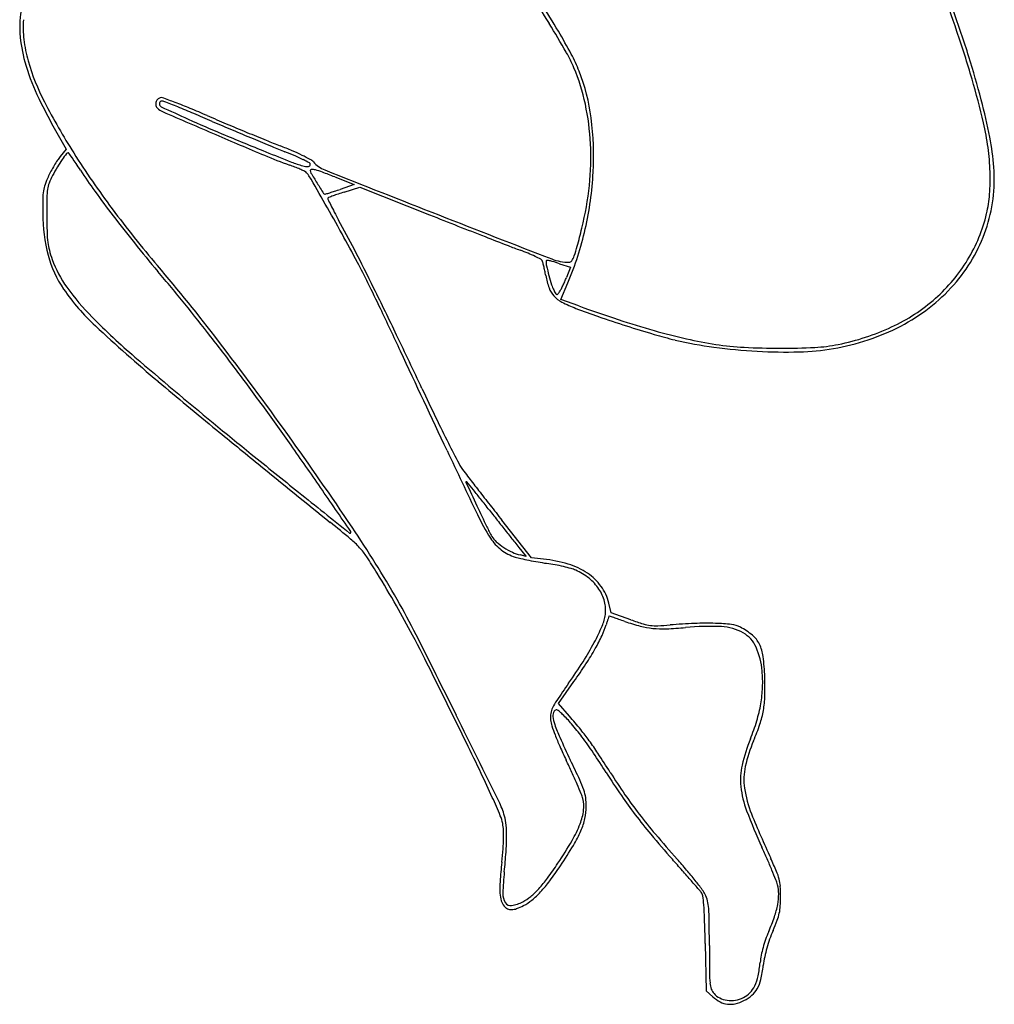
# Model space of a CAD drawing. Units: inches. Extents: x -1139 to 46678, y -37804 to 4509.
# Drawn here: x 13919 to 14521, y -13740 to -13132 of the extents above; entities that cross this region are included whole.
import ezdxf

# ---------------------------------------------------------------- set-up
doc = ezdxf.new("R2010")
doc.units = ezdxf.units.IN
doc.header["$MEASUREMENT"] = 0
doc.layers.add('freecads.com', color=7, linetype='Continuous')

msp = doc.modelspace()

# ---------------------------------------------------------------- linework, layer by layer
at = {"layer": 'freecads.com'}
for p, q in [((13941.94, -13201.79), (13947.69, -13211.81)), ((13947.69, -13211.81), (13943.97, -13216.47)), ((14113.53, -13229.05), (14125.49, -13233.78)), ((14125.49, -13233.78), (14116.82, -13236.71)), ((14119.38, -13238.39), (14129.01, -13235.37)), ((14129.01, -13235.37), (14172.12, -13252.44)), ((14252.37, -13282.6), (14259.09, -13284.72)), ((14259.09, -13284.72), (14256.58, -13291.07)), ((14253.19, -13304.6), (14257.51, -13294.37)), ((14264.22, -13308.63), (14253.19, -13304.6)), ((14235.04, -13464.13), (14216.78, -13440.93)), ((14227.17, -13457.69), (14231.63, -13463.2)), ((14231.63, -13463.2), (14227.91, -13462.35)), ((14242.37, -13464.92), (14235.04, -13464.13)), ((14284.28, -13498.15), (14282.75, -13492.01)), ((14296.36, -13502.35), (14284.28, -13498.15)), ((14251.65, -13553.96), (14261.2, -13540.48)), ((14258.41, -13561.8), (14251.65, -13553.96)), ((14342.26, -13702.06), (14342.9, -13731.34)), ((14342.9, -13731.34), (14346.99, -13735))]:
    msp.add_line(p, q, dxfattribs=at)
for centre, radius, start, end in [((13490.54, -13480.7), 1063.48, 18.72951, 20.26937), ((13446.98, -13617.16), 933.55, 31.13978, 32.53319), ((13975.9, -13136.48), 56.91, 168.08927, 184.14473), ((13761.19, -13429.16), 569.76, 30.5949, 32.64352), ((13761.09, -13389.9), 780.21, 17.53123, 19.76523), ((13979.51, -13137.2), 58.39, 174.89239, 186.93838), ((13404.24, -13642.98), 983.48, 29.93951, 31.13973), ((14006.74, -13134.25), 87.82, 184.14473, 195.74454), ((13929.9, -13329.41), 373.76, 28.11823, 30.59491), ((13803.39, -13374.63), 733.15, 16.31258, 18.72946), ((14006.19, -13133.95), 85.27, 186.93843, 196.0082), ((14182.28, -13194.88), 85.62, 22.75672, 29.93949), ((14168.52, -13201.9), 103.2, 21.66513, 28.11814), ((14003.07, -13313.46), 526.43, 14.53117, 17.53123), ((14049.32, -13122.24), 132.07, 195.74455, 205.02232), ((14055.87, -13119.7), 136.95, 196.00818, 207.39676), ((14145.37, -13210.36), 125.65, 12.05823, 22.75675), ((14154.62, -13207.42), 118.16, 7.18215, 21.66509), ((14047.46, -13303.2), 478.84, 12.98689, 16.31256), ((14217.19, -13043.88), 317.33, 205.02226, 209.84173), ((14310.52, -12987.71), 423.78, 207.39668, 212.30366), ((14006.99, -13184.03), 3.97, 166.08989, 194.67976), ((14007.21, -13184.08), 4.2, 138.42582, 166.0899), ((14006.68, -13184.11), 3.65, 194.67974, 225.14943), ((14007.25, -13184.11), 4.25, 110.99361, 138.42592), ((14007.07, -13183.92), 1.84, 158.79624, 180.00006), ((14007.25, -13183.92), 2.02, 179.99995, 245.22329), ((14006.99, -13183.89), 1.75, 136.80429, 158.79633), ((14006.92, -13183.83), 1.66, 114.12743, 136.80437), ((14006.42, -13181.96), 1.94, 69.79039, 110.99354), ((14006.87, -13183.71), 1.53, 89.99999, 114.12732), ((14852.18, -11353.37), 2018.16, 245.22321, 245.74392), ((14006.87, -13185.42), 3.24, 68.12359, 90.00004), ((13716.14, -13970.51), 842.22, 69.21486, 69.79034), ((13017.29, -15650), 2659.07, 67.92464, 68.12357), ((13883.49, -13529.63), 370.65, 67.68513, 69.2149), ((13675.7, -14026.54), 907.17, 67.25293, 67.92466), ((14118.92, -13216.01), 152.69, 2.81459, 12.05826), ((14120.68, -13282.97), 404.94, 11.16539, 14.53117), ((14010.91, -13179.85), 9.65, 225.14936, 246.6349), ((21422.63, 3976.27), 18698.31, 246.634899, 246.744906), ((13770.78, -13804.24), 667.49, 66.70037, 67.68517), ((13393.92, -14698.61), 1635.92, 66.82097, 67.25298), ((14692.45, -11664.11), 1662.67, 246.70033, 247.14013), ((14369.68, -12424.19), 843.66, 245.74389, 247.27963), ((15059.45, -10808.69), 2595.56, 246.82101, 247.1178), ((14934.98, -11088.83), 2286.98, 247.14012, 247.48641), ((14085.14, -13216.17), 188.19, 356.96255, 7.18215), ((14346.03, -13234.34), 172.43, 7.80455, 12.98687), ((15588.56, -9599.56), 3922, 246.74495, 247.22234), ((14943.28, -11054.33), 2328.76, 247.27968, 247.99954), ((15243.69, -10372.16), 3069.37, 247.11783, 247.37956), ((14864.44, -11259.01), 2102.76, 247.48646, 247.83642), ((15122.91, -10662.04), 2755.34, 247.37956, 247.64243), ((14306.3, -12629.19), 623.26, 247.83651, 248.70213), ((14310.09, -12638.23), 618.53, 247.64238, 248.43925), ((13988.66, -13443.99), 251.26, 66.89964, 68.70213), ((14103.82, -13216.75), 167.81, 354.00554, 2.81466), ((14363.41, -13235.06), 157.52, 4.35363, 11.16546), ((14026.51, -13274.33), 98.72, 142.81877, 145.42836), ((13948.84, -13215.42), 1.24, 83.40777, 142.81886), ((13948.91, -13214.8), 0.62, 35.79483, 83.40777), ((13620.6, -13451.54), 405.39, 35.29016, 35.79482), ((14405.97, -12927.37), 536.7, 212.30365, 216.77697), ((14193.15, -12922.72), 317.76, 247.2223, 250.2281), ((14697.57, -11662.46), 1672.87, 247.99956, 248.58604), ((14006.61, -13406.26), 207.29, 66.58472, 68.43922), ((14030.82, -13345.15), 143.81, 64.16209, 66.89955), ((14050.88, -13304.05), 95.9, 63.28451, 66.58475), ((14037.4, -13331.54), 128.69, 61.70467, 64.16211), ((14370.62, -13230.97), 147.62, 1.98175, 7.80449), ((14022.11, -13270.46), 95.09, 149.36183, 151.78558), ((14016.29, -13267.01), 88.33, 146.90624, 149.36185), ((13967.08, -13234.94), 29.58, 141.355, 146.90633), ((14009.84, -13262.84), 78.48, 145.42833, 149.40037), ((13821.94, -13309.04), 158.73, 33.78865, 35.29023), ((13711.3, -13383.07), 291.84, 32.8369, 33.78869), ((14039.9, -13349.04), 135.27, 68.73728, 70.22809), ((14114.59, -13148.97), 76.13, 248.58597, 254.11738), ((14096.8, -13211.53), 11.09, 254.11729, 272.15631), ((14039.37, -13326.91), 121.5, 61.20886, 63.28452), ((14097.17, -13221.34), 1.26, 272.15631, 359.99998), ((14097.39, -13221.34), 1.04, 0.00004, 61.20877), ((14095.11, -13224.35), 6.95, 41.13253, 61.70473), ((14114, -13207.85), 18.13, 221.13258, 248.39409), ((13995.89, -13256.4), 65.34, 151.78561, 154.99649), ((13981.3, -13250.3), 47.44, 152.24354, 158.43341), ((14047.84, -13285.32), 122.63, 149.4004, 152.2435), ((14219.32, -13055.21), 312.79, 212.83685, 215.72532), ((14051.75, -13318.61), 102.62, 66.90341, 68.7373), ((14052.2, -13317.53), 101.45, 65.34866, 66.90341), ((14092.2, -13230.38), 5.55, 52.44895, 65.34863), ((14090.8, -13232.2), 7.85, 30.06074, 52.44897), ((10296.44, -15428.25), 4391.89, 29.79745, 30.06078), ((14099.13, -13225.07), 0.7, 87.25677, 179.99992), ((14101.44, -13225.07), 3.01, 180.00006, 210.87898), ((14545.61, -12959.46), 520.54, 210.879, 211.67885), ((14098.6, -13236.18), 11.82, 75.25075, 87.25674), ((14090.13, -13268.32), 45.06, 69.51273, 75.25073), ((13957.77, -13622.6), 423.25, 68.40671, 69.51274), ((23060.54, 9381.7), 24314.81, 248.394085, 248.572619), ((14065.88, -13215.15), 207.49, 347.20228, 356.96255), ((14424.71, -13230.4), 96.05, 341.00676, 4.35367), ((14391.28, -13230.25), 126.94, 355.73069, 1.98171), ((13954.21, -13240.72), 20.78, 160.17642, 171.39078), ((13989.72, -13253.52), 58.52, 154.99648, 160.17651), ((13952.91, -13239.08), 16.91, 158.43349, 171.79552), ((14811.45, -12795.41), 832.93, 211.67892, 212.19343), ((14075.26, -13213.75), 196.53, 346.18065, 354.00559), ((13970.37, -13243.16), 37.12, 171.39073, 179.00163), ((13974.56, -13242.2), 38.78, 171.79554, 179.35332), ((14494.81, -12857.07), 652.12, 215.72525, 217.39253), ((14107.42, -13238.65), 0.98, 212.19351, 270.00001), ((14107.42, -13237.83), 1.8, 270.00005, 286.93307), ((13981.53, -12824.36), 434.01, 286.93291, 287.28356), ((14045.32, -13029.37), 219.3, 287.28356, 288.09624), ((14149.72, -13340.65), 106.64, 108.62278, 110.453), ((13997.11, -12881.83), 374.52, 288.09628, 288.64059), ((14174.81, -13415.11), 185.21, 107.41221, 108.62274), ((14442.39, -13234.07), 75.68, 346.52242, 355.73063), ((14326.25, -13249.37), 393.06, 179.00157, 180.34893), ((14645.93, -13249.77), 710.19, 179.35326, 180.26311), ((12922.32, -13924.54), 1365.94, 28.91309, 29.7975), ((14109.82, -13242.47), 0.603, 148.28251, 205.50106), ((14444.78, -13082.69), 371.72, 205.50101, 206.13241), ((14110.11, -13242.65), 0.947, 111.31634, 148.28255), ((14179.22, -13419.77), 191.07, 110.45307, 111.31617), ((14249.29, -13178.6), 153.97, 206.13232, 207.91854), ((14037.58, -13251.12), 104.39, 180.34887, 194.56426), ((14536.36, -12829.9), 699.5, 216.77697, 220.4445), ((14366.78, -13116.34), 286.94, 207.91846, 209.03939), ((17147.65, -5737.53), 8082.56, 248.398956, 248.531882), ((21049.76, 4257.99), 18810.66, 248.572581, 248.800389), ((14418.75, -13228.4), 99.99, 328.81907, 346.52231), ((14401.85, -13250.89), 466.11, 180.26312, 181.52705), ((14612.63, -12767.01), 800.42, 217.39248, 218.91355), ((13558.53, -13565.09), 637.53, 27.18231, 29.03934), ((13999.88, -13261.61), 64, 181.52706, 186.99433), ((13143.65, -13802.3), 1113.1, 27.88201, 28.9131), ((16695.62, -6886.93), 6847.46, 248.531879, 248.682452), ((14074.12, -13217.03), 199.03, 337.13254, 347.20232), ((13621.92, -13102.24), 663.38, 345.18718, 346.18068), ((14420.34, -13228.89), 100.67, 318.46689, 341.00675), ((13972.75, -13264.94), 36.66, 186.99427, 194.80753), ((14806.81, -12610.25), 1049.99, 218.91354, 220.15456), ((16531.37, -7307.86), 6395.62, 248.682366, 248.819417), ((14004.67, -13256.5), 69.68, 194.80744, 199.63951), ((12525.9, -14095.38), 1798.36, 26.32566, 27.18235), ((14418.55, -12760.54), 547.91, 248.81935, 249.64876), ((14176.68, -13412.58), 147.54, 67.58542, 69.6487), ((14198.18, -13360.45), 91.16, 64.62586, 67.58536), ((14203.63, -13256.07), 61.67, 339.51223, 345.18725), ((14000.56, -13260.74), 66.14, 194.5643, 214.57393), ((14003.63, -13256.87), 68.58, 199.63945, 215.9387), ((13665.46, -13526.23), 522.75, 26.31464, 27.882), ((14189.58, -13378.59), 111.23, 62.62216, 64.62585), ((14239.85, -13281.52), 1.92, 25.77539, 62.62214), ((14236.14, -13283.31), 6.04, 14.91562, 25.77534), ((14148.01, -13306.79), 97.24, 13.48551, 14.9156), ((14244.42, -13281.06), 0.452, 97.20111, 180), ((14256.64, -13281.06), 12.67, 180.00003, 193.13227), ((14244.83, -13284.35), 3.77, 79.6086, 97.20112), ((14241.72, -13301.31), 21.01, 73.34321, 79.60866), ((14258.5, -13251.27), 30.47, 248.80043, 269.49743), ((14153.04, -13597.72), 330.4, 72.504, 73.34326), ((14258.25, -13279.87), 1.87, 269.49752, 328.49687), ((14244.1, -13271.2), 18.47, 328.49684, 339.51229), ((14416.9, -13227.28), 102.16, 311.39785, 328.81904), ((13134.47, -14024.89), 1142.6, 37.4375, 40.44444), ((12953.84, -14173.62), 1374.4, 39.06868, 40.15454), ((14145.09, -13307.49), 100.25, 11.83539, 13.48548), ((14117.43, -13313.28), 128.5, 10.46559, 11.8354), ((14435.53, -13239.32), 196.37, 193.13233, 194.90938), ((13069.38, -13821.02), 1187.74, 25.46596, 26.31463), ((14291.77, -13281.08), 48.78, 190.46557, 199.74653), ((14418.56, -13243.84), 178.81, 194.90945, 196.86113), ((14181.84, -13261.45), 80.4, 334.31403, 336.36058), ((14185.52, -13263.06), 76.39, 336.36068, 338.48744), ((14058.88, -13220.55), 136.96, 214.57402, 227.13327), ((14078.14, -13202.86), 160.6, 215.93873, 224.56843), ((11941.22, -14384.68), 2450.7, 25.57855, 26.32568), ((14259.55, -13292.65), 14.55, 199.74649, 222.59272), ((14265.48, -13290.24), 18.85, 196.86119, 207.05861), ((14308.7, -13268.16), 67.38, 207.05865, 209.28486), ((14250.86, -13300.6), 1.07, 209.28485, 252.63892), ((14250.72, -13301.05), 0.592, 252.63895, 319.84151), ((14235.19, -13287.95), 20.91, 319.8415, 324.99153), ((14241.89, -13292.64), 12.73, 324.99159, 332.2767), ((14190.13, -13265.44), 71.2, 332.27666, 334.31404), ((14411.21, -13220.81), 112.86, 297.34171, 318.46691), ((12976.79, -14154.98), 1344.83, 37.9649, 39.06864), ((14261.92, -13290.47), 17.77, 222.59268, 242.66144), ((14294.74, -13226.99), 89.23, 242.66136, 248.72871), ((14409.78, -13219.2), 112.93, 294.9144, 311.39787), ((9956.6, -15303.47), 4635.51, 25.10706, 25.46596), ((14393.54, -12973.2), 361.57, 248.72864, 251.07493), ((14539.17, -12556.15), 801.14, 249.92803, 251.77315), ((14267.46, -13016.36), 426.36, 224.56843, 229.42318), ((14543.45, -12535.96), 823.8, 251.07494, 252.34277), ((14451.33, -12822.88), 520.32, 251.77316, 254.32271), ((14712.4, -12516.46), 1097.6, 227.13333, 229.84467), ((14539.79, -12547.47), 811.72, 252.3428, 253.60513), ((14423.12, -12923.4), 415.92, 254.32278, 257.17207), ((14397.87, -13195), 141.92, 279.54987, 297.34174), ((14395.36, -13188.17), 147.14, 281.39754, 294.91442), ((12911.46, -14205.97), 1427.71, 36.89512, 37.96494), ((12185.09, -14751.73), 2338.26, 35.67761, 37.43747), ((10375.68, -15134.03), 4186.34, 25.07819, 25.5785), ((14387.33, -13065.66), 271.56, 253.60512, 256.46105), ((14378.36, -13102.89), 233.27, 256.4611, 262.44004), ((14387.69, -13079.01), 256.33, 257.17209, 261.26669), ((-78802.33, -56894.5), 102655.71, 25.0692327, 25.107048), ((14392.89, -12993.41), 343.71, 262.44014, 266.91185), ((14375.4, -13159.02), 175.38, 261.26666, 267.02986), ((14388.78, -12901.11), 433.64, 267.02988, 269.96074), ((14391.93, -13011.31), 325.79, 266.91185, 271.46054), ((14388.78, -12903.79), 430.95, 269.96072, 272.81322), ((14396.39, -13186.18), 150.86, 271.46051, 279.54984), ((14405.13, -13236.63), 97.71, 272.81318, 281.39757), ((16289.55, -10655.23), 3535.02, 229.42317, 230.44601), ((12601.21, -14438.86), 1815.64, 36.00176, 36.89511), ((15841.73, -11177.96), 2848.88, 229.84467, 230.30625), ((15616.37, -12681.55), 1599.8, 205.07811, 205.79293), ((16157.75, -10797.22), 3343.69, 230.30629, 230.71561), ((12456.15, -14544.26), 1994.95, 35.18837, 36.00174), ((15007.59, -12975.76), 923.66, 205.79284, 206.87137), ((15989.82, -11018.12), 3064.35, 230.44599, 231.01437), ((18915.95, -7425.48), 7699.86, 230.715631, 230.960628), ((12232.76, -14717.5), 2279.57, 33.92435, 35.67757), ((11495.11, -15221.91), 3170.88, 34.6136, 35.18839), ((18223.05, -11508.02), 4460.37, 205.06917, 205.63067), ((14989.83, -12984.76), 903.75, 206.87133, 207.76468), ((18485.32, -7934.86), 7030.96, 231.014367, 231.319867), ((54057.9, 35910.33), 63493.68, 230.9606523, 231.0124477), ((14222.74, -13388.59), 36.86, 207.7647, 216.8569), ((14457.04, -13212.95), 329.69, 216.85685, 217.74333), ((17167.94, -11114.46), 3757.89, 217.74324, 217.89221), ((-21882.17, -38259.06), 43726.43, 34.57053, 34.613617), ((14194.78, -13417.37), 0.288, 90.00009, 204.96542), ((24175.6, -8770.57), 11009.8, 204.9654, 205.048593), ((14194.78, -13417.51), 0.429, 39.08586, 89.99998), ((11009.79, -16004.59), 4103.74, 38.99612, 39.08596), ((13689.96, -13834.52), 655.19, 38.36119, 38.99603), ((17388.96, -10942.45), 4037.96, 217.89216, 218.05511), ((137886.25, 141208.31), 198081.4, 231.3199562, 231.3316445), ((13214.9, -14210.53), 1261.05, 37.97222, 38.36115), ((15404.07, -12869.87), 1327.66, 205.04861, 205.66534), ((17444.1, -10909.61), 4103.86, 217.97224, 218.09852), ((17937.25, -10513.23), 4734.27, 218.05513, 218.19975), ((14323.21, -13379.07), 134.92, 205.63066, 212.65751), ((13526.3, -14164.27), 928.97, 50.01236, 51.01251), ((13503.93, -13862.52), 747.62, 29.89917, 33.92436), ((14283.96, -13408.1), 84.94, 205.66536, 210.25047), ((17059.75, -11210.97), 3615.45, 218.09854, 218.23742), ((14123, -13448.46), 0.459, 231.33171, 314.99993), ((14084.28, -13499), 60.68, 42.68423, 50.01239), ((14122.78, -13448.24), 0.771, 314.99998, 34.57061), ((14234.03, -13436.23), 28.99, 212.65747, 232.35069), ((14221.73, -13444.4), 12.9, 210.25047, 229.11558), ((16828.03, -11393.56), 3320.43, 218.23741, 218.36667), ((14096.57, -13487.67), 43.96, 33.46006, 42.68428), ((14242.95, -13419.88), 45.32, 229.11562, 236.51727), ((14232.47, -13438.26), 26.43, 232.3507, 253.46022), ((14243.78, -13418.63), 46.83, 236.51737, 243.94237), ((14483.68, -13249.45), 330.4, 218.36669, 219.07028), ((13861.83, -13642.81), 325.33, 31.35186, 33.46006), ((14232.68, -13441.33), 21.55, 243.94237, 257.20527), ((14240.28, -13411.96), 53.87, 253.46028, 257.2756), ((14276.88, -13249.88), 220.03, 257.27558, 258.61652), ((14233.19, -13550.08), 85.65, 73.37438, 83.84328), ((14281.66, -13226.13), 244.26, 258.61648, 259.94596), ((14273.77, -13270.63), 199.06, 259.946, 261.49594), ((14226.35, -13587.8), 121.63, 79.00539, 81.49605), ((14224.7, -13596.26), 130.25, 76.63946, 79.00547), ((14228.18, -13581.6), 115.19, 74.27287, 76.63956), ((14245.1, -13510.19), 44.02, 56.14729, 73.37432), ((14253.51, -13491.66), 21.75, 66.13786, 74.27296), ((13353.12, -13952.74), 921.03, 29.89382, 31.35186), ((14247.03, -13506.32), 37.78, 51.50614, 66.1379), ((14251.35, -13500.87), 32.8, 35.76104, 56.14725), ((14252.19, -13499.82), 29.48, 33.88375, 51.50612), ((14255.78, -13497.41), 25.15, 14.65725, 33.8838), ((14253.49, -13499.33), 30.16, 14.05041, 35.76106), ((13667.5, -13772.01), 558.4, 27.7728, 29.89382), ((13762.27, -13713.98), 449.63, 26.74677, 29.89921), ((14260.15, -13496.27), 20.64, 352.36058, 14.65732), ((14253.3, -13495.35), 27.55, 336.8225, 352.36064), ((14360.93, -13527.72), 82.87, 161.66695, 162.93822), ((14577.3, -13599.42), 310.81, 161.37245, 161.66695), ((14282.88, -13500.18), 0.115, 90.00016, 161.37259), ((14282.88, -13500.58), 0.519, 71.36804, 90.00004), ((12566.77, -18590.51), 5371.96, 71.33695, 71.36812), ((14035.24, -14242.88), 783.03, 71.09673, 71.33691), ((14157.69, -13454.42), 131.55, 331.94971, 336.82255), ((14238.45, -13493.03), 44.41, 334.63738, 343.71333), ((14435.16, -13550.5), 160.52, 162.93821, 163.7133), ((13806.57, -14910.65), 1488.87, 70.9482, 71.09671), ((14336.04, -13377.46), 133.16, 250.94818, 255.26823), ((14371.74, -13285.81), 229.29, 250.80493, 252.81092), ((14314.84, -13458.1), 49.79, 255.26824, 264.2712), ((14311.98, -13479.01), 27.05, 252.81096, 262.48247), ((14311.8, -13480.35), 25.7, 262.48249, 272.50378), ((14315.79, -13448.57), 59.37, 264.27119, 272.32709), ((14304.43, -13311.85), 194.36, 272.50387, 274.75919), ((14308.38, -13266.08), 242.01, 272.32707, 275.16238), ((14349.87, -13857.62), 353.29, 92.29239, 94.75922), ((14345.14, -13672.95), 166.52, 87.54333, 95.16247), ((14342.86, -13682.37), 177.9, 88.17071, 92.29235), ((14344.4, -13633.95), 129.46, 83.72437, 88.17066), ((14350.99, -13536.45), 29.9, 60.38311, 87.54339), ((14356.91, -13520.26), 15.08, 62.09434, 83.72436), ((14343.44, -13545.69), 43.87, 50.39606, 62.0944), ((13166.02, -14036.1), 1125.16, 26.42241, 27.77275), ((6383.29, -17432.77), 8712.72, 26.381943, 26.746802), ((14167.28, -13459.29), 123.17, 330.39768, 334.63731), ((14356.59, -13526.61), 18.58, 23.42741, 60.38312), ((14360.84, -13524.66), 16.56, 26.19492, 50.39613), ((14111.14, -13429.62), 184.3, 327.65073, 331.9497), ((14119.69, -13432.26), 177.91, 326.82863, 330.39764), ((14329.17, -13538.5), 48.46, 5.35337, 23.42747), ((14353.89, -13528.08), 24.31, 7.31043, 26.19489), ((14238.88, -13542.83), 140.26, 2.14684, 7.31037), ((13987.22, -13351.13), 330.98, 324.87747, 327.65068), ((13973.91, -13336.96), 352.07, 324.68697, 326.82863), ((4874.45, -18156.11), 10383.93, 26.158826, 26.422386), ((14303.08, -13540.94), 74.66, 357.61066, 5.35342), ((14198.6, -13544.34), 180.57, 358.40156, 2.14677), ((15046.29, -14096.08), 963.85, 144.87742, 145.64472), ((14298.95, -13540.77), 78.79, 350.17417, 357.61062), ((14317.6, -13547.66), 61.52, 350.04142, 358.40151), ((14281.2, -13573.08), 37.08, 145.64467, 153.77657), ((14289.16, -13539.07), 88.73, 343.19262, 350.17413), ((-6230.38, -23689.3), 22792.8, 26.232974, 26.381943), ((14264.58, -13562.42), 17.83, 172.48423, 185.42047), ((14257.71, -13561.51), 10.89, 153.77652, 172.48433), ((14252.94, -13561.43), 4.76, 146.53761, 186.76362), ((14273.32, -13559.01), 25.28, 186.76354, 198.44428), ((14250.93, -13560.1), 2.34, 118.41814, 146.53767), ((14250.35, -13559.03), 1.13, 69.99134, 118.4182), ((14249.33, -13561.84), 4.11, 49.44711, 69.99134), ((14214.43, -13602.62), 57.79, 46.46933, 49.44717), ((14204.26, -13613.33), 72.56, 40.07681, 46.46936), ((13963.16, -13816.39), 389.86, 39.1686, 40.77056), ((14321.83, -13548.4), 57.23, 341.30064, 350.04134), ((14264.17, -13562.46), 17.42, 185.42039, 197.75479), ((14345.06, -13536.56), 102.35, 197.75479, 201.08299), ((14324.3, -13542.01), 79.02, 198.44431, 204.56891), ((14119.74, -13684.44), 183.02, 36.87354, 40.07685), ((14252.74, -13528.07), 126.77, 337.8493, 343.19265), ((14243.1, -13521.76), 140.34, 336.82821, 341.30061), ((14392.03, -13518.45), 152.69, 201.08302, 203.95224), ((14940.45, -13260.32), 756.51, 204.5689, 205.7336), ((14145.38, -13667.94), 154.83, 35.97583, 39.1686), ((14061.55, -13728.09), 255.76, 34.13589, 36.87358), ((12467.52, -14426.63), 1924.39, 25.53332, 26.15876), ((14571.69, -13438.64), 349.28, 203.95228, 205.4981), ((14110.61, -13693.18), 197.79, 33.24172, 35.97575), ((14466.99, -13615.29), 104.54, 157.84935, 167.15594), ((14454.54, -13612.26), 89.65, 156.82825, 167.53522), ((13882.07, -13849.77), 472.59, 32.40698, 34.1359), ((13517.91, -14081.64), 906.45, 32.35822, 33.24172), ((13773.45, -13819.35), 535.09, 24.60024, 25.49818), ((13412.29, -13996.88), 939.9, 24.89593, 25.73359), ((14404.51, -13601.04), 40.46, 167.1559, 186.06335), ((14403.12, -13600.89), 36.98, 167.53525, 188.28066), ((13567.2, -13901.32), 705.68, 24.21092, 25.53329), ((13887.02, -13767.35), 410.2, 23.50435, 24.6003), ((14725.12, -13314.61), 525.97, 212.40695, 214.27796), ((14645.26, -13367.36), 428.14, 212.35827, 214.56891), ((13888.3, -13766.79), 408.8, 22.58037, 23.50443), ((14206.76, -13628.17), 64.04, 18.93784, 24.89595), ((14245.12, -13618.41), 22.36, 14.91301, 22.58044), ((14243.56, -13615.54), 25.13, 7.88377, 18.93786), ((14515.11, -13457.75), 271.81, 214.27795, 217.34423), ((14519.12, -13454.28), 274.95, 214.56892, 217.64942), ((14423.59, -13599.01), 59.65, 186.06334, 200.77544), ((14434.5, -13596.32), 68.69, 188.2806, 202.08225), ((13675.05, -13852.83), 587.43, 23.00754, 24.21097), ((14167.93, -13637.5), 52.32, 15.51938, 26.23298), ((14248.79, -13617.43), 18.55, 352.44284, 14.91301), ((14228.45, -13617.63), 40.39, 0.13584, 7.88386), ((14194.42, -13632.29), 23.17, 10.47347, 23.00759), ((14189.26, -13631.58), 30.18, 4.79093, 15.5194), ((14230.95, -13615.06), 36.55, 338.91315, 352.44282), ((14235.48, -13617.62), 33.35, 347.26132, 0.13587), ((14552.04, -13429.57), 318.27, 217.34422, 220.13141), ((14564.97, -13418.91), 332.85, 217.64938, 220.40105), ((14703.09, -13492.98), 358.58, 200.77544, 204.68057), ((14953.28, -13385.85), 628.54, 202.08217, 204.79259), ((14187.05, -13633.65), 30.67, 2.77517, 10.47352), ((14136.29, -13636.02), 83.34, 359.76299, 4.79092), ((14197.94, -13602.33), 71.93, 329.68683, 338.91311), ((14226.92, -13615.68), 42.13, 336.45538, 347.26137), ((14147.03, -13635.59), 70.73, 358.65295, 2.77528), ((14194.76, -13601.66), 77.22, 328.88275, 336.45541), ((15022.41, -13033.04), 933.48, 220.13139, 221.38065), ((14981.73, -13064.21), 880.12, 220.40096, 221.7325), ((14102.35, -13634.54), 115.44, 355.45769, 358.65298), ((14081.97, -13635.79), 137.66, 355.86149, 359.76295), ((14014.77, -13495.25), 284.1, 326.36368, 329.68683), ((13973.4, -13468.04), 335.78, 326.34037, 328.88282), ((13892.49, -13617.87), 325.95, 353.98479, 355.45773), ((13835.61, -13617.96), 384.67, 354.04912, 355.86146), ((13950.43, -13838.85), 469.74, 23.71218, 24.68047), ((14610.91, -13693.57), 396.45, 173.98484, 175.71468), ((14059.33, -13524.89), 230.58, 323.59302, 326.36371), ((10625.68, -16906.65), 4926.22, 41.27153, 41.38062), ((14064.46, -13882.39), 349.02, 40.2676, 41.73252), ((14025.92, -13805.7), 387.29, 22.59301, 23.7121), ((14101.47, -13779.31), 309.74, 23.13072, 24.7925), ((14400.55, -13676.85), 183.34, 174.04906, 178.22683), ((14074.88, -13535.62), 213.86, 323.29043, 326.34045), ((11948.38, -15745.79), 3166.35, 41.11954, 41.27149), ((14119.03, -13836.17), 277.51, 38.52797, 40.26767), ((14046.46, -13797.15), 365.04, 21.58776, 22.59295), ((14355.37, -13670.85), 33.65, 14.63301, 23.13066), ((14269.9, -13668.02), 54.48, 175.71468, 183.19279), ((14178.81, -13613), 82.13, 317.60765, 323.59301), ((14180.15, -13614.11), 82.54, 317.08179, 323.29044), ((11020.41, -16555.87), 4398.17, 41.02745, 41.11958), ((14128.91, -13828.3), 264.88, 36.99298, 38.52802), ((14359.52, -13673.28), 28.37, 15.07064, 21.58776), ((14366.39, -13671.43), 21.25, 359.6537, 15.07069), ((14365.4, -13668.24), 23.29, 3.7362, 14.63297), ((14236.19, -13669.9), 20.72, 183.19283, 196.39451), ((14227.81, -13671.51), 10.51, 178.22676, 211.76078), ((14202.01, -13634.18), 50.71, 309.84908, 317.60763), ((14201.75, -13634.2), 53.05, 309.20945, 317.08177), ((14292.21, -13708.98), 61.18, 39.0648, 41.02747), ((14335.94, -13673.49), 4.85, 8.64939, 39.06481), ((14325.99, -13679.83), 18.13, 26.10836, 36.99301), ((14325.76, -13679.94), 18.39, 13.15801, 26.10841), ((14351.53, -13671.34), 36.11, 349.28879, 359.65363), ((14295.32, -13672.81), 93.51, 359.85851, 3.73615), ((14224.93, -13673.21), 8.98, 196.39456, 221.05893), ((14222.02, -13675.09), 3.7, 211.76076, 280.54952), ((14218.07, -13653.91), 25.25, 280.54951, 297.30382), ((14217.41, -13652.63), 26.69, 297.30376, 309.84908), ((14216.57, -13652.36), 29.61, 297.02889, 309.20949), ((14264.22, -13684.4), 77.4, 4.61393, 8.64943), ((14164.85, -13692.42), 177.09, 1.81965, 4.61394), ((14312.47, -13683.05), 32.04, 4.61304, 13.15806), ((14333.62, -13667.95), 54.34, 340.96961, 349.28874), ((14294.98, -13672.81), 93.86, 356.21848, 359.85852), ((14223.04, -13674.85), 6.48, 221.05903, 244.50392), ((14222.53, -13675.92), 5.29, 244.50403, 271.79536), ((14222.39, -13671.52), 9.7, 271.79537, 290.59423), ((14211.35, -13642.14), 41.08, 290.59425, 297.02893), ((14239.19, -13688.96), 105.56, 0.56402, 4.61303), ((14355.82, -13676.21), 32.97, 339.41233, 347.45679), ((14359.83, -13677.1), 28.87, 347.45675, 356.21851), ((12808.75, -13735.5), 1533.88, 1.24893, 1.8196), ((12775.1, -13703.37), 1569.72, 359.99999, 0.56401), ((14264.56, -13644.13), 127.39, 336.56866, 340.96959), ((14249.54, -13636.28), 146.5, 336.75352, 339.41238), ((14455.84, -13727.03), 81.07, 156.56861, 160.33581), ((14467.03, -13729.71), 90.21, 156.75358, 160.44104), ((14444.95, -13723.14), 69.51, 160.33585, 164.56357), ((14460.13, -13727.26), 82.89, 160.44113, 164.37032), ((16638.28, -13703.37), 2293.46, 180.00002, 180.41896), ((14438.29, -13721.3), 62.6, 164.56361, 169.0147), ((14456.66, -13726.29), 79.28, 164.37037, 168.38823), ((14302.3, -13706.73), 74.23, 348.05758, 354.49547), ((14423.39, -13718.4), 47.43, 169.0147, 174.49548), ((14449.94, -13724.91), 72.42, 168.38818, 172.6883), ((14416.82, -13719.62), 71.94, 180.41894, 185.53231), ((14285.9, -13703.86), 92.97, 347.23633, 352.68826), ((14360.21, -13725.1), 15.07, 185.53228, 199.81776), ((14348.02, -13716.41), 27.49, 334.54638, 348.05755), ((14355.51, -13719.63), 21.59, 331.11196, 347.23629), ((14354.57, -13727.13), 9.08, 199.81777, 220.70093), ((14360.21, -13723.57), 13.22, 295.38584, 316.92591), ((14357.24, -13720.79), 17.29, 316.92598, 334.5463), ((14361.9, -13723.15), 14.3, 310.27511, 331.1119), ((14362.08, -13718.1), 22.65, 228.23643, 242.1276), ((14355.93, -13725.96), 10.87, 220.70088, 244.10064), ((14357.83, -13722.05), 15.22, 244.10063, 262.28791), ((14357.62, -13726.54), 13.11, 242.12767, 263.05447), ((14358.12, -13719.95), 17.34, 262.28792, 279.25467), ((14354.93, -13714.76), 25.22, 283.57543, 296.46186), ((14357.92, -13718.75), 18.55, 279.25463, 295.3858), ((14355.14, -13715.17), 24.75, 296.46194, 310.27502), ((14357.67, -13726.1), 13.54, 263.05454, 283.57536)]:
    msp.add_arc(centre, radius, start, end, dxfattribs=at)

doc.saveas('drawing.dxf')
